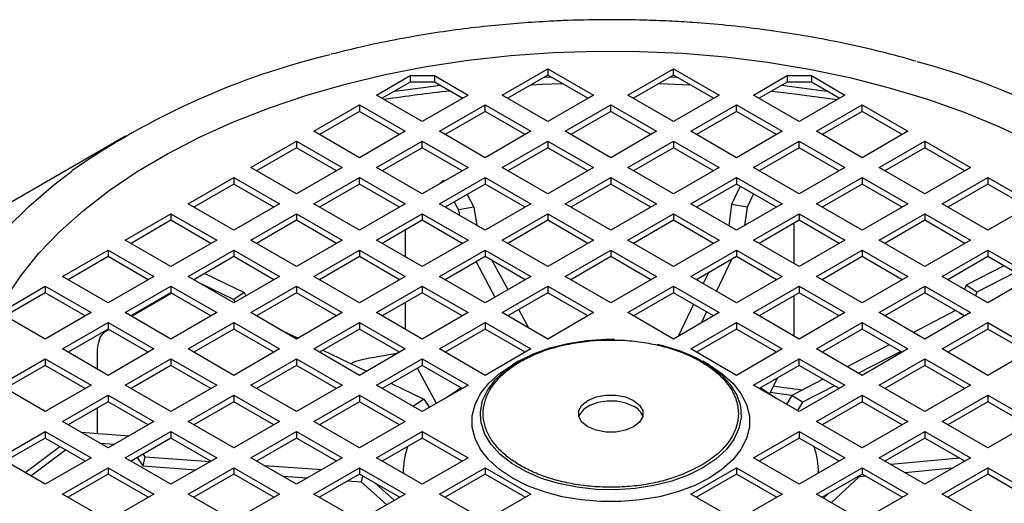
# Model space of a CAD drawing. Units: millimetres. Extents: x 60 to 6240, y 60 to 4395.
# Drawn here: x 4848 to 4970, y 4009 to 4069 of the extents above; entities that cross this region are included whole.
import ezdxf

# ---------------------------------------------------------------- set-up
doc = ezdxf.new("R2010")
doc.units = ezdxf.units.MM
doc.header["$LTSCALE"] = 15

msp = doc.modelspace()

# ---------------------------------------------------------------- linework, layer by layer
at = {"color": 7, "linetype": 'Continuous', "lineweight": 25}
for p, q in [((4907.72, 4059.73), (4913.38, 4062.99)), ((4913.38, 4062.99), (4919.03, 4059.73)), ((4913.38, 4062.99), (4913.38, 4062.18)), ((4923.28, 4059.73), (4928.93, 4062.99)), ((4928.93, 4062.99), (4934.59, 4059.73)), ((4928.93, 4062.18), (4928.93, 4062.99)), ((4892.16, 4059.73), (4896.32, 4062.13)), ((4896.32, 4062.13), (4899.32, 4062.13)), ((4896.32, 4062.13), (4896.32, 4061.31)), ((4899.32, 4062.13), (4903.48, 4059.73)), ((4899.32, 4062.13), (4899.32, 4061.31)), ((4913.38, 4062.18), (4908.43, 4059.32)), ((4912.98, 4061.95), (4913.72, 4061.98)), ((4918.33, 4059.32), (4913.38, 4062.18)), ((4928.93, 4062.18), (4923.98, 4059.32)), ((4928.59, 4061.98), (4929.33, 4061.95)), ((4933.88, 4059.32), (4928.93, 4062.18)), ((4938.83, 4059.73), (4942.99, 4062.13)), ((4942.99, 4062.13), (4945.99, 4062.13)), ((4942.99, 4062.13), (4942.99, 4061.31)), ((4945.99, 4062.13), (4950.15, 4059.73)), ((4945.99, 4062.13), (4945.99, 4061.31)), ((4896.32, 4061.31), (4892.87, 4059.32)), ((4899.32, 4061.31), (4896.32, 4061.31)), ((4902.77, 4059.32), (4899.32, 4061.31)), ((4927.19, 4061.17), (4930.95, 4061.01)), ((4942.99, 4061.31), (4939.54, 4059.32)), ((4942.33, 4060.93), (4947.9, 4060.21)), ((4945.99, 4061.31), (4942.99, 4061.31)), ((4949.44, 4059.32), (4945.99, 4061.31)), ((4897.82, 4056.46), (4892.16, 4059.73)), ((4903.48, 4059.73), (4897.82, 4056.46)), ((4913.38, 4056.46), (4907.72, 4059.73)), ((4919.03, 4059.73), (4913.38, 4056.46)), ((4928.93, 4056.46), (4923.28, 4059.73)), ((4934.59, 4059.73), (4928.93, 4056.46)), ((4944.49, 4056.46), (4938.83, 4059.73)), ((4950.15, 4059.73), (4944.49, 4056.46)), ((4884.39, 4055.24), (4890.04, 4058.5)), ((4890.04, 4058.5), (4895.7, 4055.24)), ((4890.04, 4058.5), (4890.04, 4057.69)), ((4899.94, 4055.24), (4905.6, 4058.5)), ((4905.6, 4058.5), (4911.26, 4055.24)), ((4905.6, 4057.69), (4905.6, 4058.5)), ((4915.5, 4055.24), (4921.16, 4058.5)), ((4921.16, 4058.5), (4926.81, 4055.24)), ((4921.16, 4057.69), (4921.16, 4058.5)), ((4931.05, 4055.24), (4936.71, 4058.5)), ((4936.71, 4058.5), (4942.37, 4055.24)), ((4936.71, 4057.69), (4936.71, 4058.5)), ((4946.61, 4055.24), (4952.27, 4058.5)), ((4952.27, 4058.5), (4957.93, 4055.24)), ((4952.27, 4057.69), (4952.27, 4058.5)), ((4890.04, 4057.69), (4885.09, 4054.83)), ((4894.99, 4054.83), (4890.04, 4057.69)), ((4905.6, 4057.69), (4900.65, 4054.83)), ((4910.55, 4054.83), (4905.6, 4057.69)), ((4921.16, 4057.69), (4916.21, 4054.83)), ((4926.11, 4054.83), (4921.16, 4057.69)), ((4936.71, 4057.69), (4931.76, 4054.83)), ((4941.66, 4054.83), (4936.71, 4057.69)), ((4952.27, 4057.69), (4947.32, 4054.83)), ((4957.22, 4054.83), (4952.27, 4057.69)), ((4861.06, 4054.63), (4843.35, 4044.4)), ((4890.04, 4051.97), (4884.39, 4055.24)), ((4895.7, 4055.24), (4890.04, 4051.97)), ((4905.6, 4051.97), (4899.94, 4055.24)), ((4911.26, 4055.24), (4905.6, 4051.97)), ((4921.16, 4051.97), (4915.5, 4055.24)), ((4926.81, 4055.24), (4921.16, 4051.97)), ((4936.71, 4051.97), (4931.05, 4055.24)), ((4942.37, 4055.24), (4936.71, 4051.97)), ((4952.27, 4051.97), (4946.61, 4055.24)), ((4957.93, 4055.24), (4952.27, 4051.97)), ((4876.61, 4050.75), (4882.26, 4054.01)), ((4882.26, 4053.2), (4877.31, 4050.34)), ((4882.26, 4054.01), (4887.92, 4050.75)), ((4882.26, 4054.01), (4882.26, 4053.2)), ((4887.21, 4050.34), (4882.26, 4053.2)), ((4892.16, 4050.75), (4897.82, 4054.01)), ((4897.82, 4053.2), (4892.87, 4050.34)), ((4897.82, 4054.01), (4903.48, 4050.75)), ((4897.82, 4053.2), (4897.82, 4054.01)), ((4902.77, 4050.34), (4897.82, 4053.2)), ((4907.72, 4050.75), (4913.38, 4054.01)), ((4913.38, 4053.2), (4908.43, 4050.34)), ((4913.38, 4054.01), (4919.03, 4050.75)), ((4913.38, 4054.01), (4913.38, 4053.2)), ((4918.33, 4050.34), (4913.38, 4053.2)), ((4923.28, 4050.75), (4928.93, 4054.01)), ((4928.93, 4053.2), (4923.98, 4050.34)), ((4928.93, 4054.01), (4934.59, 4050.75)), ((4928.93, 4054.01), (4928.93, 4053.2)), ((4933.88, 4050.34), (4928.93, 4053.2)), ((4938.83, 4050.75), (4944.49, 4054.01)), ((4944.49, 4053.2), (4939.54, 4050.34)), ((4944.49, 4054.01), (4950.15, 4050.75)), ((4944.49, 4053.2), (4944.49, 4054.01)), ((4949.44, 4050.34), (4944.49, 4053.2)), ((4954.39, 4050.75), (4960.05, 4054.01)), ((4960.05, 4053.2), (4955.1, 4050.34)), ((4960.05, 4054.01), (4965.7, 4050.75)), ((4960.05, 4054.01), (4960.05, 4053.2)), ((4965, 4050.34), (4960.05, 4053.2)), ((4882.26, 4047.48), (4876.61, 4050.75)), ((4887.92, 4050.75), (4882.26, 4047.48)), ((4897.82, 4047.48), (4892.16, 4050.75)), ((4903.48, 4050.75), (4897.82, 4047.48)), ((4913.38, 4047.48), (4907.72, 4050.75)), ((4919.03, 4050.75), (4913.38, 4047.48)), ((4928.93, 4047.48), (4923.28, 4050.75)), ((4934.59, 4050.75), (4928.93, 4047.48)), ((4944.49, 4047.48), (4938.83, 4050.75)), ((4950.15, 4050.75), (4944.49, 4047.48)), ((4960.05, 4047.48), (4954.39, 4050.75)), ((4965.7, 4050.75), (4960.05, 4047.48)), ((4868.83, 4046.26), (4874.49, 4049.52)), ((4874.49, 4049.52), (4880.14, 4046.26)), ((4874.49, 4049.52), (4874.49, 4048.71)), ((4884.39, 4046.26), (4890.04, 4049.52)), ((4890.04, 4049.52), (4895.7, 4046.26)), ((4890.04, 4048.71), (4890.04, 4049.52)), ((4899.94, 4046.26), (4905.6, 4049.52)), ((4905.6, 4049.52), (4911.26, 4046.26)), ((4905.6, 4049.52), (4905.6, 4048.71)), ((4915.5, 4046.26), (4921.16, 4049.52)), ((4921.16, 4049.52), (4926.81, 4046.26)), ((4921.16, 4049.52), (4921.16, 4048.71)), ((4931.05, 4046.26), (4936.71, 4049.52)), ((4936.71, 4049.52), (4942.37, 4046.26)), ((4936.71, 4049.52), (4936.71, 4048.71)), ((4946.61, 4046.26), (4952.27, 4049.52)), ((4952.27, 4049.52), (4957.93, 4046.26)), ((4952.27, 4049.52), (4952.27, 4048.71)), ((4962.17, 4046.26), (4967.82, 4049.52)), ((4967.82, 4049.52), (4973.48, 4046.26)), ((4967.82, 4049.52), (4967.82, 4048.71)), ((4874.49, 4048.71), (4869.54, 4045.85)), ((4879.44, 4045.85), (4874.49, 4048.71)), ((4890.04, 4048.71), (4885.09, 4045.85)), ((4894.99, 4045.85), (4890.04, 4048.71)), ((4899.93, 4048.7), (4900.37, 4049.09)), ((4900.72, 4049.15), (4900.37, 4049.09)), ((4900.37, 4049.09), (4900.43, 4048.99)), ((4905.6, 4048.71), (4900.65, 4045.85)), ((4910.55, 4045.85), (4905.6, 4048.71)), ((4921.16, 4048.71), (4916.21, 4045.85)), ((4926.11, 4045.85), (4921.16, 4048.71)), ((4936.71, 4048.71), (4931.76, 4045.85)), ((4937.18, 4048.43), (4936.1, 4046.17)), ((4941.66, 4045.85), (4936.71, 4048.71)), ((4952.27, 4048.71), (4947.32, 4045.85)), ((4957.22, 4045.85), (4952.27, 4048.71)), ((4967.82, 4048.71), (4962.87, 4045.85)), ((4972.77, 4045.85), (4967.82, 4048.71)), ((4903.37, 4047.42), (4904.22, 4045.85)), ((4938.81, 4047.5), (4938.03, 4045.86)), ((4874.49, 4042.99), (4868.83, 4046.26)), ((4880.14, 4046.26), (4874.49, 4042.99)), ((4890.04, 4042.99), (4884.39, 4046.26)), ((4895.7, 4046.26), (4890.04, 4042.99)), ((4905.6, 4042.99), (4899.94, 4046.26)), ((4901.77, 4046.5), (4902.31, 4045.51)), ((4904.22, 4045.85), (4902.31, 4045.51)), ((4904.22, 4045.85), (4904.56, 4043.59)), ((4911.26, 4046.26), (4905.6, 4042.99)), ((4921.16, 4042.99), (4915.5, 4046.26)), ((4926.81, 4046.26), (4921.16, 4042.99)), ((4936.71, 4042.99), (4931.05, 4046.26)), ((4936.1, 4046.17), (4935.75, 4043.55)), ((4938.03, 4045.86), (4936.1, 4046.17)), ((4942.37, 4046.26), (4936.71, 4042.99)), ((4938.03, 4045.86), (4937.72, 4043.57)), ((4952.27, 4042.99), (4946.61, 4046.26)), ((4957.93, 4046.26), (4952.27, 4042.99)), ((4967.82, 4042.99), (4962.17, 4046.26)), ((4973.48, 4046.26), (4967.82, 4042.99)), ((4861.05, 4041.77), (4866.71, 4045.03)), ((4866.71, 4045.03), (4872.37, 4041.77)), ((4866.71, 4045.03), (4866.71, 4044.22)), ((4876.61, 4041.77), (4882.26, 4045.03)), ((4882.26, 4045.03), (4887.92, 4041.77)), ((4882.26, 4045.03), (4882.26, 4044.22)), ((4892.16, 4041.77), (4897.82, 4045.03)), ((4897.82, 4045.03), (4903.48, 4041.77)), ((4897.82, 4045.03), (4897.82, 4044.22)), ((4902.31, 4045.51), (4902.41, 4044.83)), ((4907.72, 4041.77), (4913.38, 4045.03)), ((4913.38, 4045.03), (4919.03, 4041.77)), ((4913.38, 4045.03), (4913.38, 4044.22)), ((4923.28, 4041.77), (4928.93, 4045.03)), ((4928.93, 4045.03), (4934.59, 4041.77)), ((4928.93, 4045.03), (4928.93, 4044.22)), ((4938.83, 4041.77), (4944.49, 4045.03)), ((4944.49, 4045.03), (4950.15, 4041.77)), ((4944.49, 4045.03), (4944.49, 4044.22)), ((4954.39, 4041.77), (4960.05, 4045.03)), ((4960.05, 4045.03), (4965.7, 4041.77)), ((4960.05, 4045.03), (4960.05, 4044.22)), ((4866.71, 4044.22), (4861.76, 4041.36)), ((4871.66, 4041.36), (4866.71, 4044.22)), ((4882.26, 4044.22), (4877.31, 4041.36)), ((4887.21, 4041.36), (4882.26, 4044.22)), ((4897.82, 4044.22), (4892.87, 4041.36)), ((4902.77, 4041.36), (4897.82, 4044.22)), ((4913.38, 4044.22), (4908.43, 4041.36)), ((4918.33, 4041.36), (4913.38, 4044.22)), ((4928.93, 4044.22), (4923.98, 4041.36)), ((4933.88, 4041.36), (4928.93, 4044.22)), ((4944.49, 4044.22), (4939.54, 4041.36)), ((4943.86, 4038.86), (4943.86, 4043.76)), ((4949.44, 4041.36), (4944.49, 4044.22)), ((4960.05, 4044.22), (4955.1, 4041.36)), ((4965, 4041.36), (4960.05, 4044.22)), ((4895.75, 4039.7), (4895.75, 4043.02)), ((4866.71, 4038.5), (4861.05, 4041.77)), ((4872.37, 4041.77), (4866.71, 4038.5)), ((4882.26, 4038.5), (4876.61, 4041.77)), ((4887.92, 4041.77), (4882.26, 4038.5)), ((4897.82, 4038.5), (4892.16, 4041.77)), ((4903.48, 4041.77), (4897.82, 4038.5)), ((4913.38, 4038.5), (4907.72, 4041.77)), ((4919.03, 4041.77), (4913.38, 4038.5)), ((4928.93, 4038.5), (4923.28, 4041.77)), ((4934.59, 4041.77), (4928.93, 4038.5)), ((4944.49, 4038.5), (4938.83, 4041.77)), ((4950.15, 4041.77), (4944.49, 4038.5)), ((4960.05, 4038.5), (4954.39, 4041.77)), ((4965.7, 4041.77), (4960.05, 4038.5)), ((4853.27, 4037.28), (4858.93, 4040.54)), ((4858.93, 4039.73), (4853.98, 4036.87)), ((4858.93, 4040.54), (4864.59, 4037.28)), ((4858.93, 4040.54), (4858.93, 4039.73)), ((4863.88, 4036.87), (4858.93, 4039.73)), ((4868.83, 4037.28), (4874.49, 4040.54)), ((4874.49, 4039.73), (4869.54, 4036.87)), ((4874.49, 4040.54), (4880.14, 4037.28)), ((4874.49, 4040.54), (4874.49, 4039.73)), ((4879.44, 4036.87), (4874.49, 4039.73)), ((4884.39, 4037.28), (4890.04, 4040.54)), ((4890.04, 4039.73), (4885.09, 4036.87)), ((4890.04, 4040.54), (4895.7, 4037.28)), ((4890.04, 4040.54), (4890.04, 4039.73)), ((4894.99, 4036.87), (4890.04, 4039.73)), ((4899.94, 4037.28), (4905.6, 4040.54)), ((4905.6, 4039.73), (4900.65, 4036.87)), ((4905.6, 4040.54), (4911.26, 4037.28)), ((4905.6, 4040.54), (4905.6, 4039.73)), ((4910.55, 4036.87), (4905.6, 4039.73)), ((4915.5, 4037.28), (4921.16, 4040.54)), ((4921.16, 4039.73), (4916.21, 4036.87)), ((4921.16, 4040.54), (4926.81, 4037.28)), ((4921.16, 4040.54), (4921.16, 4039.73)), ((4926.11, 4036.87), (4921.16, 4039.73)), ((4931.05, 4037.28), (4936.71, 4040.54)), ((4936.71, 4039.73), (4931.76, 4036.87)), ((4936.71, 4040.54), (4942.37, 4037.28)), ((4936.71, 4040.54), (4936.71, 4039.73)), ((4941.66, 4036.87), (4936.71, 4039.73)), ((4946.61, 4037.28), (4952.27, 4040.54)), ((4952.27, 4039.73), (4947.32, 4036.87)), ((4952.27, 4040.54), (4957.93, 4037.28)), ((4952.27, 4040.54), (4952.27, 4039.73)), ((4957.22, 4036.87), (4952.27, 4039.73)), ((4962.17, 4037.28), (4967.82, 4040.54)), ((4967.82, 4039.73), (4962.87, 4036.87)), ((4967.82, 4040.54), (4973.48, 4037.28)), ((4967.82, 4040.54), (4967.82, 4039.73)), ((4972.77, 4036.87), (4967.82, 4039.73)), ((4904.47, 4039.07), (4906.82, 4034.72)), ((4906.49, 4039.21), (4908.42, 4035.64)), ((4936.11, 4039.38), (4934.23, 4035.44)), ((4969.8, 4038.59), (4965.15, 4036.18)), ((4858.93, 4034.01), (4853.27, 4037.28)), ((4864.59, 4037.28), (4858.93, 4034.01)), ((4874.49, 4034.01), (4868.83, 4037.28)), ((4869.88, 4037.07), (4869.57, 4036.85)), ((4870.9, 4037.65), (4875.78, 4035.29)), ((4880.14, 4037.28), (4874.49, 4034.01)), ((4890.04, 4034.01), (4884.39, 4037.28)), ((4895.7, 4037.28), (4890.04, 4034.01)), ((4905.6, 4034.01), (4899.94, 4037.28)), ((4911.26, 4037.28), (4905.6, 4034.01)), ((4921.16, 4034.01), (4915.5, 4037.28)), ((4926.81, 4037.28), (4921.16, 4034.01)), ((4936.71, 4034.01), (4931.05, 4037.28)), ((4933.25, 4037.72), (4932.61, 4036.38)), ((4942.37, 4037.28), (4936.71, 4034.01)), ((4952.27, 4034.01), (4946.61, 4037.28)), ((4957.93, 4037.28), (4952.27, 4034.01)), ((4967.82, 4034.01), (4962.17, 4037.28)), ((4971.21, 4037.77), (4966.49, 4035.32)), ((4973.48, 4037.28), (4967.82, 4034.01)), ((4847, 4033.65), (4851.15, 4036.05)), ((4851.15, 4036.05), (4856.81, 4032.79)), ((4851.15, 4036.05), (4851.15, 4035.24)), ((4861.05, 4032.79), (4866.71, 4036.05)), ((4866.71, 4036.05), (4872.37, 4032.79)), ((4866.71, 4036.05), (4866.71, 4035.24)), ((4870.23, 4036.47), (4874.5, 4034.41)), ((4876.61, 4032.79), (4882.26, 4036.05)), ((4882.26, 4036.05), (4887.92, 4032.79)), ((4882.26, 4036.05), (4882.26, 4035.24)), ((4892.16, 4032.79), (4897.82, 4036.05)), ((4897.82, 4036.05), (4903.48, 4032.79)), ((4897.82, 4036.05), (4897.82, 4035.24)), ((4907.72, 4032.79), (4913.38, 4036.05)), ((4913.38, 4036.05), (4919.03, 4032.79)), ((4913.38, 4036.05), (4913.38, 4035.24)), ((4923.28, 4032.79), (4928.93, 4036.05)), ((4928.93, 4036.05), (4934.59, 4032.79)), ((4928.93, 4036.05), (4928.93, 4035.24)), ((4938.83, 4032.79), (4944.49, 4036.05)), ((4944.49, 4036.05), (4950.15, 4032.79)), ((4944.49, 4036.05), (4944.49, 4035.24)), ((4954.39, 4032.79), (4960.05, 4036.05)), ((4960.05, 4036.05), (4965.7, 4032.79)), ((4960.05, 4036.05), (4960.05, 4035.24)), ((4965.15, 4036.18), (4964.94, 4035.68)), ((4966.49, 4035.32), (4965.15, 4036.18)), ((4851.15, 4035.24), (4847, 4032.84)), ((4856.1, 4032.38), (4851.15, 4035.24)), ((4866.71, 4035.24), (4861.76, 4032.38)), ((4861.82, 4032.34), (4866.75, 4035.21)), ((4871.66, 4032.38), (4866.71, 4035.24)), ((4875.78, 4035.29), (4874.5, 4034.41)), ((4875.78, 4035.29), (4875.97, 4034.86)), ((4882.26, 4035.24), (4877.31, 4032.38)), ((4887.21, 4032.38), (4882.26, 4035.24)), ((4897.82, 4035.24), (4892.87, 4032.38)), ((4902.77, 4032.38), (4897.82, 4035.24)), ((4913.38, 4035.24), (4908.43, 4032.38)), ((4918.33, 4032.38), (4913.38, 4035.24)), ((4928.93, 4035.24), (4923.98, 4032.38)), ((4933.88, 4032.38), (4928.93, 4035.24)), ((4944.49, 4035.24), (4939.54, 4032.38)), ((4943.86, 4029.88), (4943.86, 4034.87)), ((4949.44, 4032.38), (4944.49, 4035.24)), ((4960.05, 4035.24), (4955.1, 4032.38)), ((4965, 4032.38), (4960.05, 4035.24)), ((4966.49, 4035.32), (4966.31, 4034.89)), ((4874.5, 4034.41), (4874.63, 4034.1)), ((4895.75, 4030.72), (4895.75, 4034.04)), ((4931.39, 4033.82), (4929.49, 4029.84)), ((4856.81, 4032.79), (4851.15, 4029.52)), ((4866.71, 4029.52), (4861.05, 4032.79)), ((4872.37, 4032.79), (4866.71, 4029.52)), ((4882.26, 4029.52), (4876.61, 4032.79)), ((4887.92, 4032.79), (4882.26, 4029.52)), ((4897.82, 4029.52), (4892.16, 4032.79)), ((4903.48, 4032.79), (4897.82, 4029.52)), ((4913.38, 4029.52), (4907.72, 4032.79)), ((4909.77, 4033.15), (4910.98, 4030.9)), ((4919.03, 4032.79), (4913.38, 4029.52)), ((4928.93, 4029.52), (4923.28, 4032.79)), ((4934.59, 4032.79), (4928.93, 4029.52)), ((4933.01, 4032.88), (4932.35, 4031.49)), ((4944.49, 4029.52), (4938.83, 4032.79)), ((4950.15, 4032.79), (4944.49, 4029.52)), ((4960.05, 4029.52), (4954.39, 4032.79)), ((4963.83, 4033.05), (4958.62, 4030.35)), ((4965.7, 4032.79), (4960.05, 4029.52)), ((4964.96, 4032.36), (4964.29, 4032.78)), ((4851.15, 4029.52), (4847, 4031.92)), ((4853.27, 4028.3), (4858.93, 4031.56)), ((4858.93, 4031.56), (4864.59, 4028.3)), ((4858.93, 4031.56), (4858.93, 4030.74)), ((4868.83, 4028.3), (4874.49, 4031.56)), ((4874.49, 4031.56), (4880.14, 4028.3)), ((4874.49, 4031.56), (4874.49, 4030.74)), ((4884.39, 4028.3), (4890.04, 4031.56)), ((4890.04, 4031.56), (4895.7, 4028.3)), ((4890.04, 4031.56), (4890.04, 4030.74)), ((4899.94, 4028.3), (4905.6, 4031.56)), ((4905.6, 4031.56), (4911.26, 4028.3)), ((4905.6, 4031.56), (4905.6, 4030.74)), ((4931.05, 4028.3), (4936.71, 4031.56)), ((4936.71, 4031.56), (4942.37, 4028.3)), ((4936.71, 4031.56), (4936.71, 4030.74)), ((4946.61, 4028.3), (4952.27, 4031.56)), ((4952.27, 4031.56), (4957.93, 4028.3)), ((4952.27, 4031.56), (4952.27, 4030.74)), ((4962.17, 4028.3), (4967.82, 4031.56)), ((4967.82, 4031.56), (4973.48, 4028.3)), ((4967.82, 4031.56), (4967.82, 4030.74)), ((4858.93, 4030.74), (4853.98, 4027.89)), ((4858.98, 4030.72), (4858.63, 4030.48)), ((4858.98, 4030.71), (4858.76, 4030.56)), ((4858.76, 4030.56), (4859.01, 4030.7)), ((4863.88, 4027.89), (4858.93, 4030.74)), ((4874.49, 4030.74), (4869.54, 4027.89)), ((4879.44, 4027.89), (4874.49, 4030.74)), ((4880.25, 4030.68), (4882.44, 4029.62)), ((4890.04, 4030.74), (4885.09, 4027.89)), ((4894.99, 4027.89), (4890.04, 4030.74)), ((4905.6, 4030.74), (4900.65, 4027.89)), ((4910.55, 4027.89), (4905.6, 4030.74)), ((4936.71, 4030.74), (4931.76, 4027.89)), ((4941.66, 4027.89), (4936.71, 4030.74)), ((4952.27, 4030.74), (4947.32, 4027.89)), ((4957.22, 4027.89), (4952.27, 4030.74)), ((4967.82, 4030.74), (4962.87, 4027.89)), ((4972.77, 4027.89), (4967.82, 4030.74)), ((4955.63, 4028.8), (4950.42, 4026.1)), ((4960.3, 4029.66), (4960.03, 4029.53)), ((4858.93, 4025.03), (4853.27, 4028.3)), ((4857.63, 4025.78), (4857.63, 4028.21)), ((4864.59, 4028.3), (4858.93, 4025.03)), ((4874.49, 4025.03), (4868.83, 4028.3)), ((4880.14, 4028.3), (4874.49, 4025.03)), ((4890.04, 4025.03), (4884.39, 4028.3)), ((4885.52, 4028.14), (4890.91, 4025.53)), ((4895.7, 4028.3), (4890.04, 4025.03)), ((4905.6, 4025.03), (4899.94, 4028.3)), ((4911.26, 4028.3), (4905.6, 4025.03)), ((4910.51, 4027.91), (4910.53, 4027.87)), ((4936.71, 4025.03), (4931.05, 4028.3)), ((4942.37, 4028.3), (4936.71, 4025.03)), ((4952.27, 4025.03), (4946.61, 4028.3)), ((4957.05, 4027.98), (4951.83, 4025.28)), ((4957.93, 4028.3), (4952.27, 4025.03)), ((4967.82, 4025.03), (4962.17, 4028.3)), ((4973.48, 4028.3), (4967.82, 4025.03)), ((4845.5, 4023.81), (4851.15, 4027.07)), ((4851.15, 4026.25), (4846.2, 4023.4)), ((4851.15, 4027.07), (4856.81, 4023.81)), ((4851.15, 4027.07), (4851.15, 4026.25)), ((4856.1, 4023.4), (4851.15, 4026.25)), ((4861.05, 4023.81), (4866.71, 4027.07)), ((4866.71, 4026.25), (4861.76, 4023.4)), ((4866.71, 4027.07), (4872.37, 4023.81)), ((4866.71, 4027.07), (4866.71, 4026.25)), ((4871.66, 4023.4), (4866.71, 4026.25)), ((4876.61, 4023.81), (4882.26, 4027.07)), ((4882.26, 4026.25), (4877.31, 4023.4)), ((4882.26, 4027.07), (4887.92, 4023.81)), ((4882.26, 4027.07), (4882.26, 4026.25)), ((4887.21, 4023.4), (4882.26, 4026.25)), ((4892.16, 4023.81), (4897.82, 4027.07)), ((4897.82, 4026.25), (4892.87, 4023.4)), ((4897.82, 4027.07), (4903.48, 4023.81)), ((4897.82, 4027.07), (4897.82, 4026.25)), ((4902.77, 4023.4), (4897.82, 4026.25)), ((4909.74, 4026.77), (4908.99, 4026.34)), ((4933.32, 4026.34), (4932.57, 4026.77)), ((4938.83, 4023.81), (4944.49, 4027.07)), ((4944.49, 4026.25), (4939.54, 4023.4)), ((4944.49, 4027.07), (4950.15, 4023.81)), ((4944.49, 4026.25), (4944.49, 4027.07)), ((4949.44, 4023.4), (4944.49, 4026.25)), ((4954.39, 4023.81), (4960.05, 4027.07)), ((4960.05, 4026.25), (4955.1, 4023.4)), ((4960.05, 4027.07), (4965.7, 4023.81)), ((4960.05, 4027.07), (4960.05, 4026.25)), ((4965, 4023.4), (4960.05, 4026.25)), ((4899.58, 4021.56), (4897.23, 4025.91)), ((4851.15, 4020.54), (4845.5, 4023.81)), ((4856.81, 4023.81), (4851.15, 4020.54)), ((4866.71, 4020.54), (4861.05, 4023.81)), ((4872.37, 4023.81), (4866.71, 4020.54)), ((4882.26, 4020.54), (4876.61, 4023.81)), ((4887.92, 4023.81), (4882.26, 4020.54)), ((4897.82, 4020.54), (4892.16, 4023.81)), ((4893.99, 4024.04), (4898.02, 4022.1)), ((4903.48, 4023.81), (4897.82, 4020.54)), ((4944.49, 4020.54), (4938.83, 4023.81)), ((4941.74, 4024.67), (4940.84, 4022.77)), ((4947.43, 4024.55), (4943.56, 4022.55)), ((4950.15, 4023.81), (4944.49, 4020.54)), ((4948.85, 4023.74), (4944.9, 4021.69)), ((4960.05, 4020.54), (4954.39, 4023.81)), ((4965.7, 4023.81), (4960.05, 4020.54)), ((4853.27, 4019.32), (4858.93, 4022.58)), ((4858.93, 4022.58), (4864.59, 4019.32)), ((4858.93, 4022.58), (4858.93, 4021.76)), ((4868.83, 4019.32), (4874.49, 4022.58)), ((4874.49, 4022.58), (4880.14, 4019.32)), ((4874.49, 4022.58), (4874.49, 4021.76)), ((4884.39, 4019.32), (4890.04, 4022.58)), ((4890.04, 4022.58), (4895.7, 4019.32)), ((4890.04, 4022.58), (4890.04, 4021.76)), ((4943.56, 4022.55), (4942.89, 4021.46)), ((4944.9, 4021.69), (4943.56, 4022.55)), ((4946.61, 4019.32), (4952.27, 4022.58)), ((4952.27, 4022.58), (4957.93, 4019.32)), ((4952.27, 4022.58), (4952.27, 4021.76)), ((4962.17, 4019.32), (4967.82, 4022.58)), ((4967.82, 4022.58), (4973.48, 4019.32)), ((4967.82, 4022.58), (4967.82, 4021.76)), ((4858.93, 4021.76), (4853.98, 4018.91)), ((4863.88, 4018.91), (4858.93, 4021.76)), ((4874.49, 4021.76), (4869.54, 4018.91)), ((4879.44, 4018.91), (4874.49, 4021.76)), ((4890.04, 4021.76), (4885.09, 4018.91)), ((4894.99, 4018.91), (4890.04, 4021.76)), ((4896.23, 4021.46), (4896.74, 4021.21)), ((4898.02, 4022.1), (4896.74, 4021.21)), ((4896.74, 4021.21), (4896.79, 4021.14)), ((4898.02, 4022.1), (4898.7, 4021.05)), ((4944.9, 4021.69), (4944.27, 4020.67)), ((4952.27, 4021.76), (4947.32, 4018.91)), ((4957.22, 4018.91), (4952.27, 4021.76)), ((4967.82, 4021.76), (4962.87, 4018.91)), ((4972.77, 4018.91), (4967.82, 4021.76)), ((4857.63, 4017.83), (4857.63, 4021.02)), ((4858.93, 4016.05), (4853.27, 4019.32)), ((4864.59, 4019.32), (4858.93, 4016.05)), ((4874.49, 4016.05), (4868.83, 4019.32)), ((4880.14, 4019.32), (4874.49, 4016.05)), ((4890.04, 4016.05), (4884.39, 4019.32)), ((4895.7, 4019.32), (4890.04, 4016.05)), ((4952.27, 4016.05), (4946.61, 4019.32)), ((4957.93, 4019.32), (4952.27, 4016.05)), ((4967.82, 4016.05), (4962.17, 4019.32)), ((4973.48, 4019.32), (4967.82, 4016.05)), ((4845.5, 4014.83), (4851.15, 4018.09)), ((4851.15, 4018.09), (4856.81, 4014.83)), ((4851.15, 4018.09), (4851.15, 4017.27)), ((4855.58, 4017.98), (4861.53, 4017.55)), ((4861.05, 4014.83), (4866.71, 4018.09)), ((4866.71, 4018.09), (4872.37, 4014.83)), ((4866.71, 4018.09), (4866.71, 4017.27)), ((4876.61, 4014.83), (4882.26, 4018.09)), ((4882.26, 4018.09), (4887.92, 4014.83)), ((4882.26, 4018.09), (4882.26, 4017.27)), ((4892.16, 4014.83), (4897.82, 4018.09)), ((4897.82, 4018.09), (4903.48, 4014.83)), ((4897.82, 4018.09), (4897.82, 4017.27)), ((4938.83, 4014.83), (4944.49, 4018.09)), ((4944.49, 4018.09), (4950.15, 4014.83)), ((4944.49, 4018.09), (4944.49, 4017.27)), ((4954.39, 4014.83), (4960.05, 4018.09)), ((4960.05, 4018.09), (4965.7, 4014.83)), ((4960.05, 4018.09), (4960.05, 4017.27)), ((4851.15, 4017.27), (4846.2, 4014.42)), ((4856.1, 4014.42), (4851.15, 4017.27)), ((4857.89, 4016.65), (4859.74, 4016.51)), ((4866.71, 4017.27), (4861.76, 4014.42)), ((4871.66, 4014.42), (4866.71, 4017.27)), ((4882.26, 4017.27), (4877.31, 4014.42)), ((4887.21, 4014.42), (4882.26, 4017.27)), ((4897.82, 4017.27), (4892.87, 4014.42)), ((4902.77, 4014.42), (4897.82, 4017.27)), ((4944.49, 4017.27), (4939.54, 4014.42)), ((4949.44, 4014.42), (4944.49, 4017.27)), ((4960.05, 4017.27), (4955.1, 4014.42)), ((4965, 4014.42), (4960.05, 4017.27)), ((4848.65, 4013.01), (4852.95, 4016.24)), ((4849.37, 4012.59), (4853.67, 4015.82)), ((4863.26, 4015.28), (4863.47, 4014.96)), ((4851.15, 4011.56), (4845.5, 4014.83)), ((4856.81, 4014.83), (4851.15, 4011.56)), ((4866.71, 4011.56), (4861.05, 4014.83)), ((4862.52, 4014.86), (4863.22, 4013.81)), ((4863.47, 4014.96), (4863.22, 4013.81)), ((4863.47, 4014.96), (4871.57, 4014.37)), ((4872.37, 4014.83), (4866.71, 4011.56)), ((4882.26, 4011.56), (4876.61, 4014.83)), ((4887.92, 4014.83), (4882.26, 4011.56)), ((4897.82, 4011.56), (4892.16, 4014.83)), ((4903.48, 4014.83), (4897.82, 4011.56)), ((4944.49, 4011.56), (4938.83, 4014.83)), ((4950.15, 4014.83), (4944.49, 4011.56)), ((4960.05, 4011.56), (4954.39, 4014.83)), ((4964.37, 4014.78), (4955.84, 4013.99)), ((4965.7, 4014.83), (4960.05, 4011.56)), ((4853.27, 4010.33), (4858.93, 4013.6)), ((4858.93, 4012.78), (4853.98, 4009.93)), ((4858.93, 4013.6), (4864.59, 4010.33)), ((4858.93, 4013.6), (4858.93, 4012.78)), ((4863.88, 4009.93), (4858.93, 4012.78)), ((4863.22, 4013.81), (4869.78, 4013.33)), ((4868.83, 4010.33), (4874.49, 4013.6)), ((4874.49, 4012.78), (4869.54, 4009.93)), ((4874.49, 4013.6), (4880.14, 4010.33)), ((4874.49, 4013.6), (4874.49, 4012.78)), ((4879.44, 4009.93), (4874.49, 4012.78)), ((4878.25, 4013.88), (4885.38, 4013.36)), ((4884.39, 4010.33), (4890.04, 4013.6)), ((4890.04, 4012.78), (4885.09, 4009.93)), ((4890.04, 4013.6), (4895.7, 4010.33)), ((4890.04, 4013.6), (4890.04, 4012.78)), ((4894.99, 4009.93), (4890.04, 4012.78)), ((4895.46, 4013.24), (4895.46, 4012.92)), ((4899.94, 4010.33), (4905.6, 4013.6)), ((4905.6, 4012.78), (4900.65, 4009.93)), ((4905.6, 4013.6), (4911.26, 4010.33)), ((4905.6, 4013.6), (4905.6, 4012.78)), ((4910.55, 4009.93), (4905.6, 4012.78)), ((4931.05, 4010.33), (4936.71, 4013.6)), ((4936.71, 4012.78), (4931.76, 4009.93)), ((4936.71, 4013.6), (4942.37, 4010.33)), ((4936.71, 4013.6), (4936.71, 4012.78)), ((4941.66, 4009.93), (4936.71, 4012.78)), ((4946.61, 4010.33), (4952.27, 4013.6)), ((4946.85, 4012.92), (4946.85, 4013.24)), ((4952.27, 4012.78), (4947.32, 4009.93)), ((4952.27, 4013.6), (4957.93, 4010.33)), ((4952.27, 4013.6), (4952.27, 4012.78)), ((4957.22, 4009.93), (4952.27, 4012.78)), ((4963.45, 4013.53), (4957.59, 4012.98)), ((4962.17, 4010.33), (4967.82, 4013.6)), ((4967.82, 4012.78), (4962.87, 4009.93)), ((4967.82, 4013.6), (4973.48, 4010.33)), ((4967.82, 4013.6), (4967.82, 4012.78)), ((4972.77, 4009.93), (4967.82, 4012.78)), ((4880.55, 4012.55), (4883.59, 4012.33)), ((4888.62, 4011.96), (4890.27, 4011.84)), ((4890.43, 4012.56), (4890.27, 4011.84)), ((4890.27, 4011.84), (4893.42, 4009.02)), ((4892.03, 4011.64), (4894.35, 4009.56)), ((4951.92, 4012.45), (4948.46, 4009.27)), ((4951.92, 4012.45), (4951.89, 4012.56)), ((4952.72, 4012.53), (4951.92, 4012.45)), ((4858.93, 4007.07), (4853.27, 4010.33)), ((4864.59, 4010.33), (4858.93, 4007.07)), ((4874.49, 4007.07), (4868.83, 4010.33)), ((4880.14, 4010.33), (4874.49, 4007.07)), ((4890.04, 4007.07), (4884.39, 4010.33)), ((4895.7, 4010.33), (4890.04, 4007.07)), ((4905.6, 4007.07), (4899.94, 4010.33)), ((4911.26, 4010.33), (4905.6, 4007.07)), ((4936.71, 4007.07), (4931.05, 4010.33)), ((4942.37, 4010.33), (4936.71, 4007.07)), ((4952.27, 4007.07), (4946.61, 4010.33)), ((4948.12, 4010.39), (4947.5, 4009.82)), ((4957.93, 4010.33), (4952.27, 4007.07)), ((4967.82, 4007.07), (4962.17, 4010.33))]:
    msp.add_line(p, q, dxfattribs=at)
at = {"color": 7, "linetype": 'Continuous', "lineweight": 25, "flags": 128}
for points in [[(4846.17, 4034.46), (4848.11, 4037.34), (4850.37, 4040.14), (4852.96, 4042.84), (4855.86, 4045.43), (4859.05, 4047.91), (4862.52, 4050.26), (4866.26, 4052.46), (4870.24, 4054.52), (4874.46, 4056.42), (4878.89, 4058.15), (4883.51, 4059.7), (4888.3, 4061.07), (4893.24, 4062.25), (4898.31, 4063.24), (4903.48, 4064.03), (4908.73, 4064.61), (4914.03, 4064.99), (4919.37, 4065.16), (4924.72, 4065.13), (4930.05, 4064.89), (4935.34, 4064.44), (4940.57, 4063.79), (4945.7, 4062.93), (4950.73, 4061.88), (4955.62, 4060.63), (4960.36, 4059.2), (4964.92, 4057.59), (4969.28, 4055.8), (4973.42, 4053.85)], [(4894.41, 4060.21), (4898.87, 4060.8), (4899.98, 4060.93)], [(4911.36, 4061.01), (4912.6, 4061.07), (4915.12, 4061.17)], [(4941.09, 4060.21), (4943.57, 4059.93), (4949.18, 4059.17)], [(4846.34, 4043.2), (4849.1, 4045.95), (4852.17, 4048.59), (4854.43, 4050.32)], [(4905.01, 4020.19), (4905.02, 4020.52), (4905.29, 4021.91), (4905.92, 4023.25), (4906.88, 4024.53), (4908.16, 4025.71), (4909.74, 4026.77), (4911.57, 4027.68), (4913.61, 4028.42), (4915.82, 4028.97), (4918.15, 4029.33), (4920.55, 4029.49), (4921.62, 4029.49)], [(4926.92, 4028.88), (4927.61, 4028.72), (4929.75, 4028.07), (4931.69, 4027.24), (4933.39, 4026.26), (4934.83, 4025.13), (4935.95, 4023.9), (4936.75, 4022.59), (4937.16, 4021.39)], [(4933.32, 4012.29), (4931.46, 4011.37), (4929.4, 4010.6), (4927.17, 4010.01), (4924.81, 4009.61), (4922.38, 4009.41), (4919.93, 4009.41), (4917.5, 4009.61), (4915.14, 4010.01), (4912.91, 4010.6), (4910.85, 4011.37), (4908.99, 4012.29), (4907.39, 4013.36), (4906.06, 4014.56), (4905.04, 4015.85), (4904.35, 4017.2), (4904, 4018.61), (4904, 4020.02), (4904.35, 4021.43), (4905.04, 4022.79), (4906.06, 4024.07), (4907.39, 4025.27), (4908.99, 4026.34)], [(4933.32, 4026.34), (4934.92, 4025.27), (4936.25, 4024.07), (4937.27, 4022.79), (4937.96, 4021.43), (4938.31, 4020.02), (4938.31, 4018.61), (4937.96, 4017.2), (4937.27, 4015.85), (4936.25, 4014.56), (4934.92, 4013.36), (4933.32, 4012.29)], [(4900.62, 4022.16), (4902.46, 4023.41), (4902.6, 4023.5)], [(4918.33, 4018.66), (4917.59, 4019.25), (4917.2, 4019.93), (4917.2, 4020.66), (4917.59, 4021.34), (4918.33, 4021.93), (4919.34, 4022.35), (4920.53, 4022.58), (4921.78, 4022.58), (4922.97, 4022.35), (4923.98, 4021.93)], [(4939.72, 4023.5), (4940.37, 4023.09), (4941.69, 4022.16)], [(4943.55, 4022.53), (4941.75, 4022.79), (4940.9, 4022.91)], [(4923.98, 4021.19), (4923.02, 4021.6), (4921.9, 4021.83), (4920.71, 4021.85), (4919.56, 4021.68), (4918.55, 4021.31), (4917.77, 4020.79), (4917.29, 4020.16), (4917.21, 4019.93)], [(4923.98, 4021.93), (4924.72, 4021.34), (4925.11, 4020.66), (4925.11, 4019.93), (4924.72, 4019.25), (4923.98, 4018.66), (4922.97, 4018.24), (4921.78, 4018.01), (4920.53, 4018.01), (4919.34, 4018.24), (4918.33, 4018.66)], [(4937.16, 4021.39), (4937.2, 4021.22), (4937.29, 4019.83), (4937.02, 4018.44), (4936.4, 4017.1), (4935.43, 4015.82), (4934.15, 4014.64), (4932.57, 4013.58)], [(4932.57, 4013.58), (4930.74, 4012.68), (4928.7, 4011.93), (4926.49, 4011.38), (4924.16, 4011.02), (4921.76, 4010.86), (4919.35, 4010.91), (4916.98, 4011.17), (4914.7, 4011.63), (4912.57, 4012.28), (4910.62, 4013.11), (4908.92, 4014.1), (4907.48, 4015.22), (4906.36, 4016.45), (4905.56, 4017.76), (4905.11, 4019.13), (4905.01, 4020.19)]]:
    msp.add_lwpolyline(points, dxfattribs=at)
at = {"color": 7, "linetype": 'Continuous', "lineweight": 25}
for centre, radius, start, end in [((4908.74, 3972.37), 95.01, 103.589, 124.8667), ((4936.37, 3978.42), 88.39, 52.2185, 75.1147), ((4920.4, 3879.73), 181.5, 96.0658, 98.6412), ((4919.36, 3883.76), 146.09, 99.6826, 101.5236), ((4890.84, 4023.33), 3.64, 100.5896, 120.5598), ((4923.1, 4019.28), 2.11, 17.9378, 65.118), ((4904.32, 4013.22), 8.85, 160.4819, 181.9581), ((4938.04, 4013.23), 8.81, 357.9872, 19.5728)]:
    msp.add_arc(centre, radius, start, end, dxfattribs=at)
for points, knots in [([(4921.16, 4069.05), (4919.36, 4069.04), (4916.85, 4069.01), (4913.15, 4068.84), (4910, 4068.64), (4906.28, 4068.31), (4902.4, 4067.86), (4898.38, 4067.27), (4894.29, 4066.54), (4890.32, 4065.72), (4887.77, 4065.08), (4886.55, 4064.77)], [0, 0, 0, 0, 0.151013, 0.211781, 0.312632, 0.417151, 0.529084, 0.645697, 0.765887, 0.888776, 1, 1, 1, 1]), ([(4958.92, 4063.9), (4958.58, 4064), (4956.81, 4064.54), (4953.5, 4065.36), (4949.01, 4066.36), (4944.47, 4067.19), (4939.97, 4067.85), (4935.59, 4068.36), (4931.74, 4068.68), (4928.31, 4068.89), (4924.92, 4069.02), (4922.51, 4069.04), (4921.16, 4069.05)], [0, 0, 0, 0, 0.029048, 0.152638, 0.27549, 0.397162, 0.516714, 0.631727, 0.739128, 0.815373, 0.896096, 1, 1, 1, 1]), ([(4857.63, 4028.21), (4857.68, 4028.64), (4857.76, 4029.5), (4858.26, 4030.23), (4858.65, 4030.49), (4858.76, 4030.56)], [0, 0, 0, 0, 0.4221, 0.848859, 1, 1, 1, 1]), ([(4932.32, 4013.85), (4931.2, 4013.3), (4929.49, 4012.45), (4926.69, 4011.72), (4924.39, 4011.33), (4921.97, 4011.15), (4919.52, 4011.19), (4917.13, 4011.44), (4914.88, 4011.89), (4912.83, 4012.51), (4911.02, 4013.27), (4909.44, 4014.14), (4908.08, 4015.13), (4906.93, 4016.26), (4906.04, 4017.53), (4905.49, 4018.89), (4905.3, 4020.3), (4905.49, 4021.7), (4906.04, 4023.06), (4906.93, 4024.33), (4908.08, 4025.46), (4909.44, 4026.45), (4911.02, 4027.33), (4912.83, 4028.08), (4914.88, 4028.7), (4917.13, 4029.14), (4919.26, 4029.39), (4920.62, 4029.39), (4921.16, 4029.39)], [0, 0, 0, 0, 0.070822, 0.1085363, 0.1472868, 0.1866552, 0.2261811, 0.2653932, 0.3038418, 0.3411288, 0.3769283, 0.4116936, 0.4464504, 0.4832737, 0.5213762, 0.5603817, 0.599855, 0.6393283, 0.6783339, 0.7164363, 0.7532597, 0.788025, 0.8227817, 0.8585812, 0.8958682, 0.9343169, 0.973529, 1, 1, 1, 1]), ([(4921.16, 4029.39), (4921.43, 4029.39), (4922.52, 4029.42), (4924.39, 4029.25), (4926.7, 4028.87), (4928.8, 4028.3), (4930.7, 4027.6), (4931.78, 4027.03), (4932.32, 4026.74)], [0, 0, 0, 0, 0.065312, 0.262269, 0.456133, 0.644814, 0.822417, 1, 1, 1, 1]), ([(4932.32, 4026.74), (4932.97, 4026.33), (4934.3, 4025.47), (4935.76, 4023.91), (4936.73, 4022.16), (4937.06, 4020.3), (4936.73, 4018.43), (4935.76, 4016.68), (4934.3, 4015.12), (4932.97, 4014.26), (4932.32, 4013.85)], [0, 0, 0, 0, 0.116516, 0.240011, 0.368641, 0.5, 0.631359, 0.759989, 0.883484, 1, 1, 1, 1]), ([(4944.77, 4023.17), (4944.75, 4023.18), (4943.6, 4023.38), (4942.43, 4023.52), (4941.27, 4023.67)], [0, 0, 0, 0, 0.012532, 1, 1, 1, 1])]:
    msp.add_open_spline(points, degree=3, knots=knots, dxfattribs=at)

doc.saveas('drawing.dxf')
